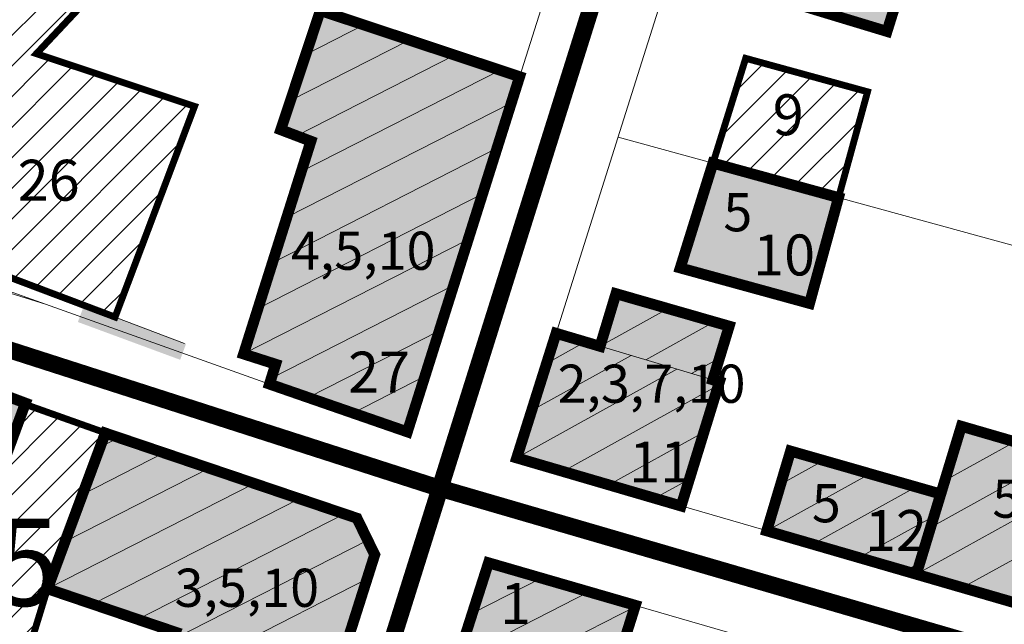
# Model space of a CAD drawing. Extents: x 5408609 to 5409966, y 4969478 to 4971152.
# Drawn here: x 5409634 to 5409706, y 4970354 to 4970399 of the extents above; entities that cross this region are included whole.
import ezdxf

# ---------------------------------------------------------------- set-up
doc = ezdxf.new("R2010")
doc.units = 0
doc.linetypes.add('DASHED', pattern=[0.75, 0.5, -0.25])
doc.layers.get('0').update_dxf_attribs({"color": 8, "linetype": 'CONTINUOUS'})
for name, color, linetype in [('01_SLOJNICE', 252, 'CONTINUOUS'), ('04_ZID', 252, 'CONTINUOUS'), ('07_OSTALO', 252, 'CONTINUOUS'), ('0_gradivi dio', 140, 'CONTINUOUS'), ('BLOKOVI BROJ', 1, 'CONTINUOUS'), ('BLOKOVI PODJELA-NOVO', 1, 'DASHED'), ('LEGENDA', 7, 'CONTINUOUS'), ('OBJEKTI', 252, 'CONTINUOUS'), ('OBJEKTI BROJ', 251, 'CONTINUOUS')]:
    doc.layers.add(name, color=color, linetype=linetype)
doc.layers.add('06_KUCE', color=252, linetype='CONTINUOUS', lineweight=20)
doc.layers.add('DOGRADNJA_HATCH', color=140, linetype='CONTINUOUS', lineweight=13)
doc.layers.add('OBJEKTI hatch', color=7, linetype='CONTINUOUS', true_color=0xdfdfdf)
doc.styles.add('Style-Times New Roman', font='ARIALNB.TTF')
picture_1 = doc.add_image_def('image1.jpg', size_in_pixel=(7481, 11420))
pattern_1 = [(45, (9.313225746154785e-10, 0), (-1.122532015133644, 1.122532015133644), [])]

# ---------------------------------------------------------------- blocks, each defined once
blk = doc.blocks.new('2504BS')
at = {"layer": '04_ZID', "linetype": 'Continuous'}
blk.add_solid([(-4, -1.25), (4, -1.25), (-4, 0), (4, 0)], dxfattribs=at)

msp = doc.modelspace()

# ---------------------------------------------------------------- hatches: boundary and pattern name
at = {"layer": 'DOGRADNJA_HATCH'}
h = msp.add_hatch(dxfattribs=at)
h.set_pattern_fill('ANSI31', color=256, scale=0.5)
h.set_pattern_definition(pattern_1)
h.paths.add_polyline_path([(5409648.370000001, 4970436.133), (5409633.219000001, 4970412.205), (5409618.979, 4970398.081999999), (5409622.975000001, 4970395.161), (5409617.484000001, 4970385.483), (5409640.560613393, 4970376.771738142), (5409646.395661132, 4970392.22910161), (5409634.790699838, 4970396.092291376), (5409644.212035483, 4970406.123108432), (5409659.797000001, 4970432.566000001)])
h = msp.add_hatch(dxfattribs=at)
h.set_pattern_fill('ANSI31', color=256, scale=0.5)
h.set_pattern_definition([(45, (2.129331717267632, 7.761791480705142), (-1.122532015133644, 1.122532015133644), [])])
h.paths.add_polyline_path([(5409695.776703297, 4970393.298593897), (5409693.647371581, 4970385.536802417), (5409684.434427434, 4970388.064236222), (5409686.835929981, 4970395.751361694)])
h = msp.add_hatch(dxfattribs=at)
h.set_pattern_fill('ANSI31', color=256, scale=0.5)
h.set_pattern_definition(pattern_1)
h.paths.add_polyline_path([(5409617.209000001, 4970376.745), (5409615.232812463, 4970371.811071058), (5409613.653473313, 4970368.103300654), (5409618.373000001, 4970366.093), (5409630.685629048, 4970361.865570107), (5409627.99187974, 4970354.118476091), (5409615.669000001, 4970357.861), (5409613.93417615, 4970352.416331103), (5409632.427000001, 4970346.524), (5409635.601000001, 4970356.843), (5409639.852485575, 4970368.278755236), (5409633.983510826, 4970370.4606716)])
at = {"layer": 'OBJEKTI hatch', "true_color": 0xc7c7c7}
for points in [[(5409689.748000001, 4970412.643999999), (5409702.285000001, 4970409.036), (5409699.440000001, 4970399.637), (5409697.942000002, 4970400.09), (5409697.203000001, 4970397.723999999), (5409688.713, 4970400.294), (5409689.381000001, 4970402.595), (5409686.958000001, 4970403.268999999)], [(5409670.246000001, 4970394.405), (5409655.627000001, 4970399.257), (5409652.719000001, 4970390.512), (5409654.930000001, 4970389.672), (5409649.992000001, 4970374.066000001), (5409652.343, 4970373.313999999), (5409651.893, 4970371.857), (5409662.006000001, 4970368.353)], [(5409672.923, 4970375.584), (5409676.148, 4970374.628), (5409677.315000001, 4970378.49), (5409685.624000001, 4970376.105), (5409684.425000001, 4970372.173), (5409684.910000001, 4970372.029), (5409682.096000001, 4970362.916), (5409670.033000001, 4970366.443)], [(5409617.209000001, 4970376.745), (5409633.984000001, 4970370.462), (5409632.124000001, 4970365.411), (5409615.233, 4970371.811000001)], [(5409709.425000001, 4970354.99), (5409699.358, 4970357.91), (5409702.660000001, 4970368.764), (5409712.761000001, 4970365.831), (5409711.116000001, 4970360.485)], [(5409653.656000001, 4970340.594), (5409659.614000001, 4970359.339), (5409658.307000001, 4970362.021000001), (5409639.847000001, 4970368.264), (5409635.601000001, 4970356.843), (5409644.998000001, 4970353.659), (5409641.748000001, 4970344.578), (5409649.726000001, 4970341.909)], [(5409701.147000002, 4970363.791999999), (5409690.130000001, 4970366.945), (5409688.381000001, 4970361.093), (5409699.358, 4970357.91)], [(5409678.740000001, 4970355.629), (5409667.964000001, 4970358.748), (5409662.492000001, 4970341.655), (5409673.142000002, 4970337.848999999)]]:
    msp.add_hatch(color=9, dxfattribs=at).paths.add_polyline_path(points)
h = msp.add_hatch(color=9, dxfattribs=at)
h.dxf.hatch_style = 1
h.paths.add_polyline_path([(5409693.647371581, 4970385.536802417), (5409691.518039864, 4970377.775010936), (5409682.032924887, 4970380.377110749), (5409684.434427434, 4970388.064236221)])

# ---------------------------------------------------------------- linework, layer by layer
at = {"layer": '01_SLOJNICE', "lineweight": 13}
msp.add_lwpolyline([(5409627.867000001, 4970409.447), (5409624.751000001, 4970399.831), (5409623.642000002, 4970390), (5409625.236000001, 4970384.46), (5409629.435000001, 4970380), (5409632.479, 4970378.642), (5409635.521000002, 4970377.7)], dxfattribs=at)
at = {"layer": '06_KUCE', "lineweight": 13}
for p, q in [((5409658.811000002, 4970398.2), (5409654.554, 4970396.031)), ((5409662.146000002, 4970397.093), (5409653.431000001, 4970392.653)), ((5409665.480000001, 4970395.987), (5409653.874000001, 4970390.073)), ((5409668.815000001, 4970394.88), (5409654.226000001, 4970387.446)), ((5409669.642000002, 4970392.496), (5409653.167000001, 4970384.101)), ((5409668.584000001, 4970389.151000001), (5409652.109000001, 4970380.756)), ((5409667.526000001, 4970385.806), (5409651.050000001, 4970377.411)), ((5409666.468, 4970382.461), (5409649.992000001, 4970374.066000001)), ((5409665.410000001, 4970379.116), (5409652.029000001, 4970372.298)), ((5409677.186000002, 4970378.061000001), (5409677.739000001, 4970378.368)), ((5409676.148, 4970374.628), (5409681.136000001, 4970377.393)), ((5409679.507000001, 4970373.632), (5409684.534000001, 4970376.418000001)), ((5409664.352000002, 4970375.771000001), (5409654.736000001, 4970370.872)), ((5409675.065000001, 4970374.949), (5409672.224, 4970373.375)), ((5409678.424000001, 4970373.953), (5409671.129000001, 4970369.909)), ((5409682.866000001, 4970372.635), (5409684.912000001, 4970373.768999999)), ((5409681.784000001, 4970372.956), (5409670.033000001, 4970366.443)), ((5409663.294000001, 4970372.426), (5409658.014, 4970369.736)), ((5409684.836000001, 4970371.79), (5409673.409000001, 4970365.456)), ((5409662.236000001, 4970369.081999999), (5409661.292000001, 4970368.6)), ((5409683.771000002, 4970368.342), (5409676.785000001, 4970364.469)), ((5409703.191000002, 4970368.61), (5409702.496000001, 4970368.223999999)), ((5409640.838, 4970367.929), (5409639.462000001, 4970367.228)), ((5409706.575000001, 4970367.627), (5409701.450000001, 4970364.786)), ((5409644.148, 4970366.808999999), (5409638.175000001, 4970363.766)), ((5409689.405000001, 4970364.518999999), (5409692.538000001, 4970366.256)), ((5409709.959000001, 4970366.645), (5409700.404000001, 4970361.348)), ((5409647.458000001, 4970365.69), (5409636.888, 4970360.305)), ((5409682.706000001, 4970364.893), (5409680.161000001, 4970363.482)), ((5409688.381000001, 4970361.093), (5409695.939, 4970365.282)), ((5409712.579000001, 4970365.238), (5409699.358, 4970357.91)), ((5409650.768, 4970364.571), (5409635.601000001, 4970356.843)), ((5409691.767000002, 4970360.111), (5409699.340000001, 4970364.308999999)), ((5409654.077000001, 4970363.451), (5409638.908000001, 4970355.722)), ((5409657.387000001, 4970362.331999999), (5409642.216000001, 4970354.602)), ((5409695.152000002, 4970359.13), (5409700.657000002, 4970362.181)), ((5409711.518, 4970361.791999999), (5409702.743000001, 4970356.928)), ((5409659.098, 4970360.398), (5409644.803, 4970353.114)), ((5409668.309, 4970358.648), (5409667.859000001, 4970358.418000001)), ((5409698.538000001, 4970358.148), (5409699.611000001, 4970358.743)), ((5409659.051000001, 4970357.568), (5409643.575000001, 4970349.683)), ((5409671.821000001, 4970357.632), (5409666.785000001, 4970355.066000001)), ((5409675.333000001, 4970356.615), (5409665.712000001, 4970351.713)), ((5409678.709000001, 4970355.529), (5409664.639, 4970348.36))]:
    msp.add_line(p, q, dxfattribs=at)
for points in [[(5409686.958000001, 4970403.268999999), (5409689.748000001, 4970412.643999999), (5409702.285000001, 4970409.036), (5409699.440000001, 4970399.637), (5409697.942000002, 4970400.09), (5409697.203000001, 4970397.723999999), (5409688.713, 4970400.294), (5409689.381000001, 4970402.595)], [(5409649.992000001, 4970374.066000001), (5409654.930000001, 4970389.672), (5409652.719000001, 4970390.512), (5409655.627000001, 4970399.257), (5409670.246000001, 4970394.405), (5409662.006000001, 4970368.353), (5409651.893, 4970371.857), (5409652.343, 4970373.313999999)], [(5409676.148, 4970374.628), (5409677.315000001, 4970378.49), (5409685.624000001, 4970376.105), (5409684.425000001, 4970372.173)], [(5409615.233, 4970371.811000001), (5409617.209000001, 4970376.745), (5409633.984000001, 4970370.462), (5409632.124000001, 4970365.411)], [(5409670.033000001, 4970366.443), (5409672.923, 4970375.584), (5409676.148, 4970374.628), (5409684.425000001, 4970372.173), (5409684.910000001, 4970372.029), (5409682.096000001, 4970362.916)], [(5409699.358, 4970357.91), (5409701.147000002, 4970363.791999999), (5409702.660000001, 4970368.764), (5409709.473, 4970366.786), (5409712.761000001, 4970365.831), (5409711.116000001, 4970360.485), (5409709.425000001, 4970354.99)], [(5409635.601000001, 4970356.843), (5409639.847000001, 4970368.264), (5409658.307000001, 4970362.021000001), (5409659.614000001, 4970359.339), (5409653.656000001, 4970340.594), (5409649.726000001, 4970341.909), (5409641.748000001, 4970344.578), (5409644.998000001, 4970353.659)], [(5409688.381000001, 4970361.093), (5409690.130000001, 4970366.945), (5409701.147000002, 4970363.791999999), (5409699.358, 4970357.91)], [(5409662.492000001, 4970341.655), (5409667.964000001, 4970358.748), (5409678.740000001, 4970355.629), (5409673.163000001, 4970337.915), (5409673.142000002, 4970337.848999999)]]:
    msp.add_lwpolyline(points, close=True, dxfattribs=at)
at = {"layer": '07_OSTALO', "linetype": 'Continuous', "lineweight": 13}
for p, q in [((5409706.988000001, 4970381.877), (5409677.473, 4970389.973999999)), ((5409617.484000001, 4970385.483), (5409645.662000001, 4970374.846))]:
    msp.add_line(p, q, dxfattribs=at)
for points in [[(5409689.913000001, 4970456.784), (5409672.583000001, 4970401.793000001), (5409662.006000001, 4970368.353), (5409651.893, 4970371.857)], [(5409670.033000001, 4970366.443), (5409678.781000001, 4970394.111), (5409685.779000001, 4970416.248)], [(5409738.833000001, 4970406.757), (5409734.337000001, 4970392.907), (5409727.755000001, 4970372.631), (5409720.944000001, 4970351.649), (5409699.358, 4970357.91), (5409682.096000001, 4970362.916), (5409670.033000001, 4970366.443)], [(5409608.463, 4970389.676), (5409608.487000002, 4970388.227), (5409609.418000001, 4970387.015), (5409651.893, 4970371.857)], [(5409653.656000001, 4970340.594), (5409641.888, 4970303.951), (5409613.792000001, 4970316.808999999), (5409597.310000001, 4970323.824), (5409576.011000001, 4970333.624), (5409575.430000001, 4970336.176), (5409591.847000001, 4970361.499), (5409604.412000001, 4970380.882), (5409617.209000001, 4970376.745), (5409639.847000001, 4970368.264), (5409658.307000001, 4970362.021000001), (5409659.614000001, 4970359.339), (5409653.656000001, 4970340.594)], [(5409654.799000001, 4970317.624), (5409657.364000001, 4970325.638), (5409660.620000001, 4970335.808999999), (5409662.492000001, 4970341.655), (5409667.964000001, 4970358.748), (5409678.740000001, 4970355.629), (5409689.645, 4970352.473), (5409705.673, 4970347.834), (5409713.008, 4970345.711)]]:
    msp.add_lwpolyline(points, dxfattribs=at)
at = {"layer": '0_gradivi dio', "color": 250, "linetype": 'Continuous', "ltscale": 1.5, "true_color": 0x1f1f1f, "const_width": 0.5, "flags": 128}
for points in [[(5409633.219000001, 4970412.205), (5409618.979, 4970398.081999999), (5409611.486000001, 4970387.687), (5409617.484000001, 4970385.483), (5409640.560613393, 4970376.771738142), (5409646.395661132, 4970392.22910161), (5409634.790699838, 4970396.092291376), (5409644.212035483, 4970406.123108432)], [(5409689.748000001, 4970412.643999999), (5409702.285000001, 4970409.036), (5409699.440000001, 4970399.637), (5409697.942000002, 4970400.09), (5409697.203000001, 4970397.723999999), (5409688.713, 4970400.294), (5409689.381000001, 4970402.595), (5409686.958000001, 4970403.268999999), (5409689.748000001, 4970412.643999999)], [(5409670.246000001, 4970394.405), (5409655.627000001, 4970399.257), (5409652.719000001, 4970390.512), (5409654.930000001, 4970389.672), (5409649.992000001, 4970374.066000001), (5409652.343, 4970373.313999999), (5409651.893, 4970371.857), (5409662.006000001, 4970368.353), (5409670.246000001, 4970394.405)], [(5409604.412000001, 4970380.882), (5409639.852485575, 4970368.278755236), (5409658.307000001, 4970362.021000001), (5409659.614000001, 4970359.339), (5409653.656000001, 4970340.594), (5409649.714061858, 4970341.872182553), (5409643.944309731, 4970323.462176975), (5409633.704000001, 4970326.749), (5409636.250520691, 4970334.874385473), (5409631.707000001, 4970337.577)], [(5409672.923, 4970375.584), (5409676.148, 4970374.628), (5409677.315000001, 4970378.49), (5409685.624000001, 4970376.105), (5409684.425000001, 4970372.173), (5409684.910000001, 4970372.029), (5409682.096000001, 4970362.916), (5409670.033000001, 4970366.443), (5409672.923, 4970375.584)], [(5409709.425021374, 4970354.990069452), (5409699.357832094, 4970357.909906935), (5409688.38115751, 4970361.09352701), (5409690.130000001, 4970366.945), (5409701.147000002, 4970363.791999999), (5409702.660000001, 4970368.764), (5409709.459125035, 4970366.739404217)], [(5409673.142000002, 4970337.848999999), (5409678.740000001, 4970355.629), (5409667.964000001, 4970358.748), (5409657.364000001, 4970325.638)]]:
    msp.add_lwpolyline(points, dxfattribs=at)
for points in [[(5409686.835929981, 4970395.751361694), (5409684.434427434, 4970388.064236222), (5409682.032924887, 4970380.377110749), (5409691.518039864, 4970377.775010936), (5409693.647371581, 4970385.536802416), (5409695.776703297, 4970393.298593896)], [(5409635.601000001, 4970356.843), (5409644.998000001, 4970353.659), (5409641.954501702, 4970344.488080835), (5409632.755672744, 4970347.575826512)]]:
    msp.add_lwpolyline(points, close=True, dxfattribs=at)
at = {"layer": 'BLOKOVI PODJELA-NOVO', "ltscale": 10, "const_width": 1.25, "flags": 128}
for points in [[(5409787.574535756, 4970757.6509781), (5409717.59914148, 4970533.417332774), (5409559.84956864, 4970031.632811325)], [(5409547.252807903, 4970441.046057604), (5409599.190495926, 4970385.183805516), (5409663.90669639, 4970364.36440743)], [(5409663.90669639, 4970364.36440743), (5409753.27386915, 4970338.349172499)]]:
    msp.add_lwpolyline(points, dxfattribs=at)
at = {"layer": 'DOGRADNJA_HATCH', "const_width": 0.15}
for points in [[(5409648.370000001, 4970436.133), (5409633.219000001, 4970412.205), (5409618.979, 4970398.081999999), (5409622.975000001, 4970395.161), (5409617.484000001, 4970385.483), (5409640.560613393, 4970376.771738142), (5409646.395661132, 4970392.22910161), (5409634.790699838, 4970396.092291376), (5409644.212035483, 4970406.123108432), (5409659.797000001, 4970432.566000001)], [(5409617.209000001, 4970376.745), (5409615.232812463, 4970371.811071058), (5409613.653473313, 4970368.103300654), (5409618.373000001, 4970366.093), (5409630.685629048, 4970361.865570107), (5409627.99187974, 4970354.118476091), (5409615.669000001, 4970357.861), (5409613.93417615, 4970352.416331103), (5409613.93417615, 4970352.416331103), (5409632.427000001, 4970346.524), (5409635.601000001, 4970356.843), (5409635.601000001, 4970356.843), (5409639.852485575, 4970368.278755236), (5409633.983510826, 4970370.4606716)]]:
    msp.add_lwpolyline(points, close=True, dxfattribs=at)
msp.add_lwpolyline([(5409695.776703297, 4970393.298593897), (5409693.647371581, 4970385.536802417), (5409684.434427434, 4970388.064236222), (5409686.835929981, 4970395.751361694), (5409695.776703297, 4970393.298593896)], dxfattribs=at)
at = {"layer": 'OBJEKTI', "const_width": 0.8}
for points in [[(5409689.748000001, 4970412.643999999), (5409702.285000001, 4970409.036), (5409699.440000001, 4970399.637), (5409697.942000002, 4970400.09), (5409697.203000001, 4970397.723999999), (5409688.713, 4970400.294), (5409689.381000001, 4970402.595), (5409686.958000001, 4970403.268999999), (5409689.748000001, 4970412.643999999)], [(5409670.246000001, 4970394.405), (5409655.627000001, 4970399.257), (5409652.719000001, 4970390.512), (5409654.930000001, 4970389.672), (5409649.992000001, 4970374.066000001), (5409652.343, 4970373.313999999), (5409651.893, 4970371.857), (5409662.006000001, 4970368.353), (5409670.246000001, 4970394.405)], [(5409693.647371581, 4970385.536802417), (5409691.518039864, 4970377.775010936), (5409682.032924887, 4970380.377110749), (5409684.434427434, 4970388.064236221), (5409693.647371581, 4970385.536802416)], [(5409672.923, 4970375.584), (5409676.148, 4970374.628), (5409677.315000001, 4970378.49), (5409685.624000001, 4970376.105), (5409684.425000001, 4970372.173), (5409684.910000001, 4970372.029), (5409682.096000001, 4970362.916), (5409670.033000001, 4970366.443), (5409672.923, 4970375.584)], [(5409617.209000001, 4970376.745), (5409633.984000001, 4970370.462), (5409632.124000001, 4970365.411), (5409615.233, 4970371.811000001), (5409617.209000001, 4970376.745)], [(5409709.425000001, 4970354.99), (5409699.358, 4970357.91), (5409702.660000001, 4970368.764), (5409712.761000001, 4970365.831), (5409711.116000001, 4970360.485), (5409709.425000001, 4970354.99)], [(5409653.656000001, 4970340.594), (5409659.614000001, 4970359.339), (5409658.307000001, 4970362.021000001), (5409639.847000001, 4970368.264), (5409635.601000001, 4970356.843), (5409644.998000001, 4970353.659), (5409641.748000001, 4970344.578), (5409649.726000001, 4970341.909), (5409653.656000001, 4970340.594)], [(5409701.147000002, 4970363.791999999), (5409690.130000001, 4970366.945), (5409688.381000001, 4970361.093), (5409699.358, 4970357.91), (5409701.147000002, 4970363.791999999)], [(5409678.740000001, 4970355.629), (5409667.964000001, 4970358.748), (5409662.492000001, 4970341.655), (5409673.142000002, 4970337.848999999), (5409678.740000001, 4970355.629)]]:
    msp.add_lwpolyline(points, dxfattribs=at)

# ---------------------------------------------------------------- block references
at = {"layer": '04_ZID', "lineweight": 13, "xscale": 0.999999, "yscale": 0.999999, "rotation": 339.74967}
msp.add_blockref('2504BS', (5409642.018, 4970376.197), dxfattribs=at)

# ---------------------------------------------------------------- texts
at = {"layer": 'BLOKOVI BROJ', "insert": (5409626.831599437, 4970361.986396671), "char_height": 6.4, "width": 9.679403622448445, "attachment_point": 1, "style": 'Style-Times New Roman'}
msp.add_mtext('{\\fArial Narrow|b1|i1|c238|p34;65}', dxfattribs=at)
at = {"layer": 'LEGENDA', "color": 205, "true_color": 0x7d41af, "char_height": 2.8, "width": 10.53077037080267, "attachment_point": 1, "style": 'Style-Times New Roman'}
for s, insert in [('\\fArial|b0|i0|c238|p34;5', (5409685.199170263, 4970385.862983556)), ('{\\fArial|b0|i0|c238|p34;4,5,10}', (5409653.466074234, 4970383.039184261)), ('{\\fArial|b0|i0|c238|p34;2,3,7,10}', (5409673.031952874, 4970373.284711012)), ('{\\fArial|b0|i0|c238|p34;5}', (5409704.935863043, 4970364.853499655)), ('{\\fArial|b0|i0|c238|p34;5}', (5409691.690708647, 4970364.518690507)), ('{\\fArial|b0|i0|c238|p34;3,5,10}', (5409644.927569195, 4970358.318151442))]:
    msp.add_mtext(s, dxfattribs=dict(at, insert=insert))
at = {"layer": 'OBJEKTI BROJ', "color": 250, "true_color": 0x1f1f1f, "char_height": 3, "width": 4.720664956420661, "attachment_point": 1, "style": 'Style-Times New Roman'}
for s, insert in [('9', (5409688.821748557, 4970393.110773822)), ('9', (5409688.821748558, 4970393.110773822)), ('26', (5409633.417714323, 4970388.31065011)), ('10', (5409687.382933434, 4970382.828192578)), ('27', (5409657.656686515, 4970374.2344822)), ('11', (5409678.286236282, 4970367.642809952)), ('12', (5409695.594182295, 4970362.617235818)), ('1', (5409668.816078126, 4970357.255950681))]:
    msp.add_mtext(s, dxfattribs=dict(at, insert=insert))

# ---------------------------------------------------------------- referenced raster images: frames only (the image files are external)
at = {"ltscale": 1.5}
image = msp.add_image(picture_1, insert=(5408608.731164512, 4969776.894440155), size_in_units=(949.1194363053535, 1448.8629812334095), rotation=-18.35758007986559, dxfattribs=at)
image.dxf.flags = 7

doc.saveas('drawing.dxf')
